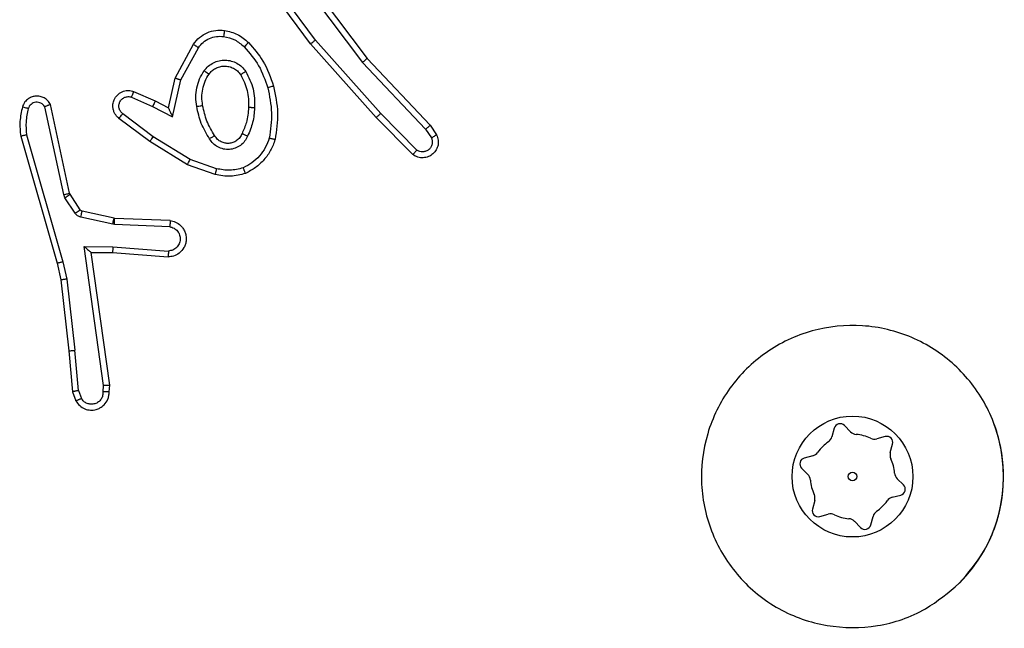
# Model space of a CAD drawing. Units: millimetres. Extents: x -4534 to 4839, y -3372 to 6728.
# Drawn here: x -384 to -351, y 4521 to 4541 of the extents above; entities that cross this region are included whole.
import ezdxf

# ---------------------------------------------------------------- set-up
doc = ezdxf.new("R2010")
doc.units = ezdxf.units.MM
doc.layers.add('Toestel 2D', color=7, linetype='Continuous', lineweight=20)
doc.layers.add('VP-EQ', color=7, linetype='Continuous', true_color=0x8a3492)

# ---------------------------------------------------------------- blocks, each defined once
blk = doc.blocks.new('WD1411')
at = {"layer": 'VP-EQ', "color": 0, "linetype": 'Continuous', "lineweight": 25}
for p, q in [((468.7086, 716.1402), (468.5383, 716.3704)), ((468.7243, 716.1526), (468.556, 716.3801)), ((468.6546, 716.3782), (468.8806, 716.0785)), ((468.6705, 716.3903), (468.8958, 716.0916)), ((468.2596, 716.0266), (468.3207, 716.1389)), ((468.9257, 715.8963), (468.7086, 716.1402)), ((468.9405, 715.9097), (468.7243, 716.1526)), ((468.2789, 716.0209), (468.3369, 716.127)), ((468.8806, 716.0785), (469.0892, 715.8576)), ((468.8958, 716.0916), (469.1047, 715.8704)), ((468.2377, 715.9282), (468.2596, 716.0266)), ((468.2515, 715.8982), (468.2789, 716.0209)), ((468.1226, 715.9825), (468.1938, 715.951)), ((468.1152, 715.9637), (468.1852, 715.9328)), ((468.1938, 715.951), (468.2377, 715.9282)), ((467.891, 715.6411), (467.8282, 715.9319)), ((467.9106, 715.6456), (467.8472, 715.9391)), ((468.1875, 715.8323), (468.0865, 715.9088)), ((468.1852, 715.9328), (468.2515, 715.8982)), ((469.06, 715.7884), (468.9405, 715.9097)), ((468.1758, 715.8164), (468.0741, 715.8933)), ((469.0466, 715.7735), (468.9257, 715.8963)), ((469.0892, 715.8576), (469.1084, 715.8287)), ((469.1047, 715.8704), (469.1256, 715.8389)), ((467.7487, 715.8344), (467.8693, 715.4138)), ((467.7682, 715.8384), (467.8886, 715.4184)), ((468.3005, 715.7395), (468.1758, 715.8164)), ((468.3096, 715.7571), (468.1875, 715.8323)), ((468.3968, 715.7268), (468.3096, 715.7571)), ((468.3923, 715.7076), (468.3005, 715.7395)), ((467.8953, 715.6308), (467.891, 715.6411)), ((467.9289, 715.5795), (467.8953, 715.6308)), ((467.912, 715.6421), (467.9106, 715.6456)), ((467.9457, 715.5908), (467.912, 715.6421)), ((468.0579, 715.5628), (467.9521, 715.5863)), ((468.0535, 715.5429), (467.9478, 715.5665)), ((468.0597, 715.5625), (468.0579, 715.5628)), ((468.2439, 715.5552), (468.0597, 715.5625)), ((468.0589, 715.5422), (468.0535, 715.5429)), ((468.2422, 715.5349), (468.0589, 715.5422)), ((467.9585, 715.4697), (468.0539, 715.4688)), ((468.0232, 715.0093), (467.9585, 715.4697)), ((468.0539, 715.4688), (468.2376, 715.4544)), ((467.9816, 715.4498), (468.053, 715.4491)), ((468.0434, 715.0103), (467.9816, 715.4498)), ((468.053, 715.4491), (468.2371, 715.4348)), ((467.8693, 715.4138), (467.8817, 715.3589)), ((467.8886, 715.4184), (467.9014, 715.3618)), ((467.8817, 715.3589), (467.9082, 715.1244)), ((467.9014, 715.3618), (467.928, 715.126)), ((467.9403, 714.9929), (467.928, 715.126)), ((467.9082, 715.1244), (467.9207, 714.9891)), ((468.0212, 714.989), (468.0232, 715.0093)), ((468.0413, 714.9891), (468.0434, 715.0103)), ((467.9207, 714.9891), (467.9312, 714.9592)), ((467.9403, 714.9929), (467.9495, 714.9668)), ((470.442, 714.8681), (470.4344, 714.8401)), ((470.4959, 714.8564), (470.4755, 714.877)), ((470.9856, 714.8365), (470.9722, 714.879)), ((470.6106, 714.8404), (470.5826, 714.833)), ((470.6274, 714.7879), (470.635, 714.8159)), ((470.3708, 714.7768), (470.3427, 714.7694)), ((470.3337, 714.7359), (470.3542, 714.7154)), ((470.6709, 714.6806), (470.6505, 714.7011)), ((470.6338, 714.6397), (470.6619, 714.6471)), ((470.3771, 714.6286), (470.3696, 714.6006)), ((470.394, 714.5761), (470.4221, 714.5835)), ((470.5626, 714.5484), (470.5702, 714.5764)), ((470.5087, 714.5601), (470.5292, 714.5395))]:
    blk.add_line(p, q, dxfattribs=at)
for radius in [0.2, 0.0144]:
    blk.add_circle((470.5023, 714.7083), radius, dxfattribs=at)
for centre, radius, start, end in [((470.4613, 714.8629), 0.02, 44.8569, 164.8569), ((470.4054, 714.848), 0.03, 304.7377, 344.8569), ((470.5172, 714.8776), 0.03, 224.8569, 264.976), ((470.5023, 714.7083), 0.14, 64.7377, 84.976), ((470.5749, 714.862), 0.03, 244.7377, 284.8569), ((470.6157, 714.8211), 0.02, 344.8569, 104.8569), ((470.5023, 714.7083), 0.5, 315.0365, 14.8569), ((470.5023, 714.7083), 0.14, 124.7377, 144.976), ((470.3479, 714.75), 0.02, 104.8569, 224.8569), ((470.3631, 714.8058), 0.03, 284.8569, 324.976), ((470.6564, 714.78), 0.03, 164.8569, 204.976), ((470.5023, 714.7083), 0.14, 4.7377, 24.976), ((470.3329, 714.6942), 0.03, 4.7377, 44.8569), ((470.6717, 714.7223), 0.03, 184.7377, 224.8569), ((470.5023, 714.7083), 0.14, 184.7377, 204.976), ((470.6568, 714.6665), 0.02, 284.8569, 44.8569), ((470.3482, 714.6365), 0.03, 344.8569, 24.976), ((470.6415, 714.6107), 0.03, 104.8569, 144.976), ((470.5023, 714.7083), 0.14, 304.7377, 324.976), ((470.3889, 714.5954), 0.02, 164.8569, 284.8569), ((470.4298, 714.5545), 0.03, 64.7377, 104.8569), ((470.5023, 714.7083), 0.14, 244.7377, 264.976), ((470.5992, 714.5685), 0.03, 124.7377, 164.8569), ((470.4874, 714.5389), 0.03, 44.8569, 84.976), ((470.5433, 714.5536), 0.02, 224.8569, 344.8569)]:
    blk.add_arc(centre, radius, start, end, dxfattribs=at)
for points, knots in [([(468.3207, 716.1389), (468.327, 716.1468), (468.3396, 716.1624), (468.3656, 716.1777), (468.3941, 716.1861), (468.4135, 716.1849), (468.4231, 716.1843)], [0, 0, 0, 0, 0.25576, 0.507516, 0.755615, 1, 1, 1, 1]), ([(468.4231, 716.1843), (468.4231, 716.184), (468.423, 716.1834), (468.4224, 716.1788), (468.4215, 716.1722), (468.4208, 716.1669), (468.4204, 716.1643)], [0, 0, 0, 0, 0.2498658, 0.4996078, 0.7497235, 1, 1, 1, 1]), ([(468.4231, 716.1843), (468.4381, 716.181), (468.468, 716.1743), (468.4911, 716.1542), (468.5027, 716.1442)], [0, 0, 0, 0, 0.499937, 1, 1, 1, 1]), ([(468.3207, 716.1389), (468.3209, 716.1388), (468.3213, 716.1384), (468.3242, 716.1362), (468.3275, 716.1339), (468.3303, 716.1318), (468.3335, 716.1294), (468.3358, 716.1278), (468.3369, 716.127)], [0, 0, 0, 0, 0.235719, 0.480841, 0.606986, 0.735758, 0.866443, 1, 1, 1, 1]), ([(468.3369, 716.127), (468.3419, 716.1333), (468.352, 716.146), (468.3729, 716.1586), (468.3963, 716.1657), (468.4124, 716.1648), (468.4204, 716.1643)], [0, 0, 0, 0, 0.249795, 0.49987, 0.749562, 1, 1, 1, 1]), ([(468.4204, 716.1643), (468.4332, 716.1614), (468.4588, 716.1557), (468.4786, 716.1385), (468.4885, 716.13)], [0, 0, 0, 0, 0.5002438, 1, 1, 1, 1]), ([(468.5027, 716.1442), (468.5025, 716.144), (468.5021, 716.1435), (468.4988, 716.1402), (468.4941, 716.1355), (468.4904, 716.1318), (468.4885, 716.13)], [0, 0, 0, 0, 0.250046, 0.499772, 0.749411, 1, 1, 1, 1]), ([(468.5027, 716.1442), (468.5199, 716.1246), (468.5572, 716.0823), (468.5758, 716.0289), (468.5858, 716.0003)], [0, 0, 0, 0, 0.462977, 1, 1, 1, 1]), ([(468.7086, 716.1402), (468.7088, 716.1403), (468.7091, 716.1406), (468.7114, 716.1424), (468.7143, 716.1447), (468.7172, 716.1469), (468.7206, 716.1496), (468.723, 716.1516), (468.7243, 716.1526)], [0, 0, 0, 0, 0.198208, 0.431065, 0.560194, 0.697905, 0.844253, 1, 1, 1, 1]), ([(468.4885, 716.13), (468.5059, 716.11), (468.5406, 716.07), (468.5579, 716.0199), (468.5665, 715.9949)], [0, 0, 0, 0, 0.50003, 1, 1, 1, 1]), ([(468.3559, 716.0512), (468.3602, 716.0564), (468.3689, 716.0667), (468.3862, 716.0778), (468.4053, 716.0848), (468.4256, 716.0868), (468.4458, 716.0839), (468.4647, 716.0763), (468.4815, 716.0645), (468.4897, 716.0538), (468.4939, 716.0484)], [0, 0, 0, 0, 0.124871, 0.249881, 0.374982, 0.49982, 0.624958, 0.750205, 0.874975, 1, 1, 1, 1]), ([(468.8958, 716.0916), (468.8956, 716.0915), (468.8953, 716.0911), (468.8931, 716.0892), (468.8903, 716.0868), (468.8876, 716.0844), (468.8842, 716.0816), (468.8818, 716.0795), (468.8806, 716.0785)], [0, 0, 0, 0, 0.198149, 0.430536, 0.560021, 0.697635, 0.84496, 1, 1, 1, 1]), ([(468.3314, 715.9327), (468.3301, 715.943), (468.3273, 715.9635), (468.3311, 715.9945), (468.3399, 716.0245), (468.3506, 716.0423), (468.3559, 716.0512)], [0, 0, 0, 0, 0.2499179, 0.4999581, 0.750031, 1, 1, 1, 1]), ([(468.3511, 715.9364), (468.3499, 715.9454), (468.3474, 715.9633), (468.3505, 715.9904), (468.3582, 716.0166), (468.3675, 716.0321), (468.3722, 716.0399)], [0, 0, 0, 0, 0.250032, 0.49997, 0.750048, 1, 1, 1, 1]), ([(468.3559, 716.0512), (468.358, 716.0497), (468.3622, 716.0467), (468.3676, 716.0429), (468.3714, 716.0403), (468.3719, 716.0401), (468.3722, 716.0399)], [0, 0, 0, 0, 0.249789, 0.499759, 0.749413, 1, 1, 1, 1]), ([(468.3722, 716.0399), (468.3752, 716.0436), (468.3814, 716.051), (468.3936, 716.0592), (468.4075, 716.0647), (468.4226, 716.0669), (468.4382, 716.0653), (468.4532, 716.0599), (468.4668, 716.0508), (468.4735, 716.0422), (468.4769, 716.0379)], [0, 0, 0, 0, 0.115992, 0.234365, 0.35561, 0.479345, 0.605624, 0.73464, 0.865949, 1, 1, 1, 1]), ([(468.4939, 716.0484), (468.4917, 716.0471), (468.4873, 716.0443), (468.4816, 716.0408), (468.4778, 716.0384), (468.4772, 716.0381), (468.4769, 716.0379)], [0, 0, 0, 0, 0.249584, 0.500365, 0.749787, 1, 1, 1, 1]), ([(468.4939, 716.0484), (468.5034, 716.0295), (468.5225, 715.9917), (468.5229, 715.9494), (468.5231, 715.9282)], [0, 0, 0, 0, 0.49998, 1, 1, 1, 1]), ([(468.2596, 716.0266), (468.2598, 716.0266), (468.2602, 716.0264), (468.2632, 716.0255), (468.2668, 716.0244), (468.2703, 716.0234), (468.2744, 716.0222), (468.2774, 716.0214), (468.2789, 716.0209)], [0, 0, 0, 0, 0.208072, 0.443539, 0.571393, 0.707666, 0.850409, 1, 1, 1, 1]), ([(468.4769, 716.0379), (468.4855, 716.0209), (468.5028, 715.9867), (468.5029, 715.9485), (468.503, 715.9295)], [0, 0, 0, 0, 0.500072, 1, 1, 1, 1]), ([(468.0741, 715.8933), (468.0736, 715.8938), (468.0682, 715.898), (468.0615, 715.906), (468.0559, 715.9184), (468.0534, 715.9303), (468.054, 715.9445), (468.0597, 715.9603), (468.0715, 715.9746), (468.0881, 715.9838), (468.106, 715.9868), (468.1171, 715.9839), (468.1226, 715.9825)], [0, 0, 0, 0, 0.0147809, 0.14111, 0.2106776, 0.2937837, 0.3904224, 0.5007031, 0.635509, 0.7637032, 0.8853592, 1, 1, 1, 1]), ([(468.1226, 715.9825), (468.1225, 715.9823), (468.1223, 715.9818), (468.121, 715.9785), (468.1196, 715.9748), (468.1183, 715.9715), (468.1168, 715.9677), (468.1157, 715.965), (468.1152, 715.9637)], [0, 0, 0, 0, 0.227541, 0.469822, 0.596608, 0.727051, 0.861264, 1, 1, 1, 1]), ([(468.5858, 716.0003), (468.5855, 716.0002), (468.5849, 716), (468.5805, 715.9987), (468.5741, 715.9969), (468.5691, 715.9955), (468.5665, 715.9949)], [0, 0, 0, 0, 0.249867, 0.499094, 0.749043, 1, 1, 1, 1]), ([(468.5665, 715.9949), (468.5723, 715.9671), (468.5838, 715.9117), (468.5757, 715.8557), (468.5716, 715.8277)], [0, 0, 0, 0, 0.5000058, 1, 1, 1, 1]), ([(468.5858, 716.0003), (468.5919, 715.9709), (468.6041, 715.9121), (468.5953, 715.8527), (468.591, 715.823)], [0, 0, 0, 0, 0.499983, 1, 1, 1, 1]), ([(467.8472, 715.9391), (467.8445, 715.9435), (467.8392, 715.9522), (467.8269, 715.9614), (467.8129, 715.9666), (467.7992, 715.9674), (467.7861, 715.9648), (467.7737, 715.9588), (467.7614, 715.9477), (467.7569, 715.937), (467.7545, 715.9313)], [0, 0, 0, 0, 0.128711, 0.254685, 0.377962, 0.500188, 0.595252, 0.710295, 0.84524, 1, 1, 1, 1]), ([(467.8282, 715.9319), (467.8265, 715.9343), (467.8232, 715.939), (467.8158, 715.944), (467.8075, 715.9467), (467.7987, 715.947), (467.7903, 715.9447), (467.7828, 715.94), (467.7768, 715.9335), (467.7747, 715.9281), (467.7736, 715.9254)], [0, 0, 0, 0, 0.12509, 0.250078, 0.375255, 0.499899, 0.624686, 0.750019, 0.874959, 1, 1, 1, 1]), ([(468.0865, 715.9088), (468.0837, 715.9114), (468.0783, 715.9164), (468.074, 715.9269), (468.0734, 715.9381), (468.0768, 715.9488), (468.0837, 715.9578), (468.0932, 715.9637), (468.1043, 715.9661), (468.1116, 715.9645), (468.1152, 715.9637)], [0, 0, 0, 0, 0.125109, 0.250242, 0.375033, 0.500268, 0.625091, 0.750007, 0.875306, 1, 1, 1, 1]), ([(468.1938, 715.951), (468.1938, 715.9507), (468.1936, 715.9501), (468.1916, 715.9459), (468.1887, 715.9399), (468.1863, 715.9351), (468.1852, 715.9328)], [0, 0, 0, 0, 0.2501551, 0.4999395, 0.7498184, 1, 1, 1, 1]), ([(467.7545, 715.9313), (467.7509, 715.9153), (467.7438, 715.8833), (467.747, 715.8507), (467.7487, 715.8344)], [0, 0, 0, 0, 0.500023, 1, 1, 1, 1]), ([(467.7736, 715.9254), (467.7711, 715.9262), (467.7661, 715.9277), (467.7598, 715.9296), (467.7554, 715.931), (467.7548, 715.9312), (467.7545, 715.9313)], [0, 0, 0, 0, 0.249428, 0.499088, 0.749449, 1, 1, 1, 1]), ([(467.7736, 715.9254), (467.7704, 715.9111), (467.764, 715.8824), (467.7668, 715.8531), (467.7682, 715.8384)], [0, 0, 0, 0, 0.499931, 1, 1, 1, 1]), ([(467.8472, 715.9391), (467.847, 715.939), (467.8465, 715.9388), (467.8432, 715.9376), (467.8395, 715.9362), (467.836, 715.9349), (467.8323, 715.9335), (467.8296, 715.9325), (467.8282, 715.9319)], [0, 0, 0, 0, 0.22839, 0.470241, 0.596563, 0.727614, 0.861757, 1, 1, 1, 1]), ([(468.0741, 715.8933), (468.0742, 715.8934), (468.0743, 715.8936), (468.0752, 715.8946), (468.0765, 715.8963), (468.0787, 715.899), (468.082, 715.9032), (468.085, 715.907), (468.0865, 715.9088)], [0, 0, 0, 0, 0.139694, 0.27558, 0.406989, 0.534158, 0.774848, 1, 1, 1, 1]), ([(468.2377, 715.9282), (468.2377, 715.9281), (468.2378, 715.9277), (468.239, 715.9254), (468.2406, 715.9218), (468.2431, 715.9164), (468.2467, 715.9084), (468.2497, 715.902), (468.2515, 715.8982)], [0, 0, 0, 0, 0.101519, 0.214876, 0.345143, 0.496137, 0.69822, 1, 1, 1, 1]), ([(468.3314, 715.9327), (468.334, 715.9332), (468.3391, 715.9341), (468.3457, 715.9354), (468.3502, 715.9362), (468.3508, 715.9364), (468.3511, 715.9364)], [0, 0, 0, 0, 0.250203, 0.500195, 0.749824, 1, 1, 1, 1]), ([(468.3738, 715.8257), (468.3637, 715.8424), (468.3437, 715.8757), (468.3355, 715.9137), (468.3314, 715.9327)], [0, 0, 0, 0, 0.499981, 1, 1, 1, 1]), ([(468.3907, 715.8366), (468.3813, 715.8521), (468.3625, 715.8832), (468.3549, 715.9187), (468.3511, 715.9364)], [0, 0, 0, 0, 0.500007, 1, 1, 1, 1]), ([(468.503, 715.9295), (468.5016, 715.9127), (468.499, 715.8827), (468.4868, 715.8552), (468.4814, 715.843)], [0, 0, 0, 0, 0.558821, 1, 1, 1, 1]), ([(468.5231, 715.9282), (468.5218, 715.912), (468.5191, 715.8795), (468.5062, 715.8496), (468.4998, 715.8347)], [0, 0, 0, 0, 0.4998309, 1, 1, 1, 1]), ([(468.5231, 715.9282), (468.5213, 715.9283), (468.5179, 715.9285), (468.5133, 715.9287), (468.5096, 715.9289), (468.5061, 715.9291), (468.5035, 715.9293), (468.5032, 715.9294), (468.503, 715.9295)], [0, 0, 0, 0, 0.16896, 0.325338, 0.468965, 0.601004, 0.825623, 1, 1, 1, 1]), ([(468.9257, 715.8963), (468.9259, 715.8964), (468.9263, 715.8967), (468.9287, 715.8989), (468.9315, 715.9014), (468.9342, 715.9039), (468.9372, 715.9067), (468.9394, 715.9087), (468.9405, 715.9097)], [0, 0, 0, 0, 0.217456, 0.455968, 0.583668, 0.716394, 0.855505, 1, 1, 1, 1]), ([(468.4814, 715.843), (468.4792, 715.8385), (468.4749, 715.8295), (468.4639, 715.8194), (468.4514, 715.8129), (468.4382, 715.8102), (468.425, 715.811), (468.412, 715.8153), (468.3995, 715.8236), (468.3937, 715.8321), (468.3907, 715.8366)], [0, 0, 0, 0, 0.133308, 0.261676, 0.384728, 0.502458, 0.612162, 0.730088, 0.859223, 1, 1, 1, 1]), ([(468.4998, 715.8347), (468.4979, 715.8355), (468.4943, 715.8371), (468.4896, 715.8392), (468.4862, 715.8407), (468.4833, 715.842), (468.4817, 715.8428), (468.4815, 715.843), (468.4814, 715.843)], [0, 0, 0, 0, 0.19818, 0.376045, 0.531829, 0.667222, 0.87575, 1, 1, 1, 1]), ([(469.1047, 715.8704), (469.1045, 715.8702), (469.1042, 715.8699), (469.102, 715.8679), (469.0991, 715.8656), (469.0963, 715.8633), (469.0929, 715.8606), (469.0904, 715.8586), (469.0892, 715.8576)], [0, 0, 0, 0, 0.198984, 0.430954, 0.559718, 0.697612, 0.845065, 1, 1, 1, 1]), ([(467.7682, 715.8384), (467.7666, 715.8381), (467.7636, 715.8374), (467.7594, 715.8365), (467.7559, 715.8358), (467.7523, 715.835), (467.7494, 715.8345), (467.7489, 715.8344), (467.7487, 715.8344)], [0, 0, 0, 0, 0.1531213, 0.2969233, 0.4344003, 0.562344, 0.7959974, 1, 1, 1, 1]), ([(468.1758, 715.8164), (468.176, 715.8166), (468.1764, 715.817), (468.1791, 715.8207), (468.183, 715.826), (468.186, 715.8302), (468.1875, 715.8323)], [0, 0, 0, 0, 0.2503364, 0.5000307, 0.7499598, 1, 1, 1, 1]), ([(468.3907, 715.8366), (468.3906, 715.8365), (468.3905, 715.8363), (468.389, 715.8353), (468.3864, 715.8336), (468.3832, 715.8316), (468.3789, 715.8289), (468.3755, 715.8268), (468.3738, 715.8257)], [0, 0, 0, 0, 0.124461, 0.333225, 0.468413, 0.624248, 0.802269, 1, 1, 1, 1]), ([(468.4998, 715.8347), (468.4969, 715.8288), (468.491, 715.817), (468.4765, 715.8033), (468.4591, 715.7938), (468.4396, 715.7897), (468.4198, 715.7911), (468.4012, 715.7979), (468.3849, 715.8095), (468.3775, 715.8203), (468.3738, 715.8257)], [0, 0, 0, 0, 0.124878, 0.249843, 0.374814, 0.500076, 0.62503, 0.74989, 0.875023, 1, 1, 1, 1]), ([(468.5716, 715.8277), (468.5677, 715.8172), (468.5598, 715.7961), (468.5397, 715.7689), (468.5153, 715.7455), (468.4954, 715.7349), (468.4855, 715.7296)], [0, 0, 0, 0, 0.2498456, 0.5000903, 0.7500414, 1, 1, 1, 1]), ([(468.591, 715.823), (468.5865, 715.811), (468.5777, 715.7869), (468.555, 715.7556), (468.5269, 715.7291), (468.5042, 715.7172), (468.4928, 715.7113)], [0, 0, 0, 0, 0.249963, 0.499956, 0.749901, 1, 1, 1, 1]), ([(468.591, 715.823), (468.5907, 715.823), (468.5902, 715.8231), (468.587, 715.8238), (468.5833, 715.8247), (468.5798, 715.8256), (468.5759, 715.8266), (468.5731, 715.8273), (468.5716, 715.8277)], [0, 0, 0, 0, 0.22159, 0.461818, 0.588831, 0.721227, 0.858366, 1, 1, 1, 1]), ([(469.1256, 715.8389), (469.1278, 715.8331), (469.1319, 715.8223), (469.1309, 715.8048), (469.1251, 715.789), (469.1141, 715.7754), (469.0991, 715.7659), (469.0814, 715.7619), (469.0626, 715.7638), (469.052, 715.7702), (469.0466, 715.7735)], [0, 0, 0, 0, 0.1307295, 0.2450283, 0.3640302, 0.4857973, 0.6102181, 0.7373243, 0.8671959, 1, 1, 1, 1]), ([(469.1084, 715.8287), (469.1096, 715.8253), (469.1118, 715.8186), (469.1111, 715.8077), (469.1069, 715.7978), (469.0999, 715.7896), (469.0906, 715.7842), (469.0801, 715.782), (469.0693, 715.7832), (469.0631, 715.7866), (469.06, 715.7884)], [0, 0, 0, 0, 0.125151, 0.250267, 0.375119, 0.500073, 0.625333, 0.750042, 0.875302, 1, 1, 1, 1]), ([(469.1256, 715.8389), (469.1256, 715.8388), (469.1254, 715.8387), (469.1242, 715.8379), (469.1225, 715.8369), (469.1195, 715.8351), (469.1148, 715.8323), (469.1105, 715.8299), (469.1084, 715.8287)], [0, 0, 0, 0, 0.137502, 0.272131, 0.403091, 0.529551, 0.771775, 1, 1, 1, 1]), ([(469.0466, 715.7735), (469.0468, 715.7737), (469.0473, 715.774), (469.0496, 715.7765), (469.0522, 715.7794), (469.0545, 715.7821), (469.0572, 715.7851), (469.059, 715.7873), (469.06, 715.7884)], [0, 0, 0, 0, 0.226717, 0.468783, 0.59556, 0.725981, 0.861096, 1, 1, 1, 1]), ([(468.3005, 715.7395), (468.3006, 715.7398), (468.301, 715.7403), (468.303, 715.7443), (468.3061, 715.7501), (468.3084, 715.7547), (468.3096, 715.7571)], [0, 0, 0, 0, 0.2497841, 0.5000943, 0.7497783, 1, 1, 1, 1]), ([(468.3968, 715.7268), (468.3965, 715.7254), (468.3958, 715.7226), (468.3949, 715.7187), (468.3941, 715.7152), (468.3932, 715.7116), (468.3924, 715.7084), (468.3923, 715.7079), (468.3923, 715.7076)], [0, 0, 0, 0, 0.141346, 0.277786, 0.409895, 0.537064, 0.777346, 1, 1, 1, 1]), ([(468.4855, 715.7296), (468.4708, 715.7259), (468.4415, 715.7184), (468.4117, 715.724), (468.3968, 715.7268)], [0, 0, 0, 0, 0.5001802, 1, 1, 1, 1]), ([(468.4928, 715.7113), (468.4928, 715.7115), (468.4926, 715.7118), (468.4915, 715.7144), (468.4902, 715.7177), (468.4888, 715.7211), (468.4873, 715.7251), (468.4861, 715.7281), (468.4855, 715.7296)], [0, 0, 0, 0, 0.192817, 0.423421, 0.553034, 0.692334, 0.841382, 1, 1, 1, 1]), ([(468.4928, 715.7113), (468.4764, 715.707), (468.4431, 715.6982), (468.4093, 715.7044), (468.3923, 715.7076)], [0, 0, 0, 0, 0.495026, 1, 1, 1, 1]), ([(467.891, 715.6411), (467.8935, 715.6416), (467.8987, 715.6428), (467.9052, 715.6442), (467.9097, 715.6453), (467.9103, 715.6455), (467.9106, 715.6456)], [0, 0, 0, 0, 0.2493747, 0.499815, 0.7499938, 1, 1, 1, 1]), ([(467.8953, 715.6308), (467.8977, 715.6324), (467.9026, 715.6357), (467.9082, 715.6394), (467.9115, 715.6416), (467.9119, 715.6419), (467.912, 715.6421)], [0, 0, 0, 0, 0.279238, 0.558827, 0.779537, 1, 1, 1, 1]), ([(467.9289, 715.5795), (467.9314, 715.5811), (467.9363, 715.5844), (467.9418, 715.5881), (467.9451, 715.5903), (467.9455, 715.5907), (467.9457, 715.5908)], [0, 0, 0, 0, 0.28068, 0.559309, 0.779503, 1, 1, 1, 1]), ([(467.9521, 715.5863), (467.9509, 715.5867), (467.9483, 715.5876), (467.9465, 715.5897), (467.9457, 715.5908)], [0, 0, 0, 0, 0.484044, 1, 1, 1, 1]), ([(467.9478, 715.5665), (467.9484, 715.5694), (467.9497, 715.5752), (467.9511, 715.5817), (467.952, 715.5856), (467.9521, 715.5861), (467.9521, 715.5863)], [0, 0, 0, 0, 0.279683, 0.559017, 0.779532, 1, 1, 1, 1]), ([(467.9478, 715.5665), (467.9459, 715.567), (467.9421, 715.5681), (467.937, 715.5711), (467.9324, 715.5748), (467.93, 715.5779), (467.9289, 715.5795)], [0, 0, 0, 0, 0.250061, 0.499362, 0.750534, 1, 1, 1, 1]), ([(468.0535, 715.5429), (468.0541, 715.5458), (468.0554, 715.5516), (468.0568, 715.5582), (468.0577, 715.562), (468.0578, 715.5625), (468.0579, 715.5628)], [0, 0, 0, 0, 0.279815, 0.55928, 0.779428, 1, 1, 1, 1]), ([(468.0589, 715.5422), (468.059, 715.5452), (468.0592, 715.5511), (468.0595, 715.5578), (468.0597, 715.5618), (468.0597, 715.5623), (468.0597, 715.5625)], [0, 0, 0, 0, 0.279517, 0.558981, 0.77952, 1, 1, 1, 1]), ([(468.2439, 715.5552), (468.2496, 715.5539), (468.2623, 715.5512), (468.2765, 715.5412), (468.2864, 715.5296), (468.2926, 715.5183), (468.2964, 715.5052), (468.2971, 715.4912), (468.2946, 715.4776), (468.2879, 715.4621), (468.2751, 715.4472), (468.2562, 715.4367), (468.2432, 715.4354), (468.2371, 715.4348)], [0, 0, 0, 0, 0.096793, 0.213333, 0.279257, 0.349909, 0.425517, 0.504825, 0.580406, 0.652204, 0.783498, 0.899369, 1, 1, 1, 1]), ([(468.2439, 715.5552), (468.2439, 715.5551), (468.2439, 715.5549), (468.2438, 715.5535), (468.2436, 715.5516), (468.2434, 715.5481), (468.2428, 715.5425), (468.2424, 715.5374), (468.2422, 715.5349)], [0, 0, 0, 0, 0.13201, 0.26214, 0.390435, 0.516471, 0.761996, 1, 1, 1, 1]), ([(468.2422, 715.5349), (468.247, 715.5336), (468.2567, 715.5311), (468.2683, 715.5209), (468.2755, 715.5077), (468.2776, 715.4925), (468.2739, 715.4778), (468.2652, 715.4654), (468.2525, 715.4566), (468.2426, 715.4552), (468.2376, 715.4544)], [0, 0, 0, 0, 0.1250086, 0.2498732, 0.3748304, 0.4999194, 0.6248802, 0.7499448, 0.8747758, 1, 1, 1, 1]), ([(467.9585, 715.4697), (467.9615, 715.4671), (467.9665, 715.4626), (467.9727, 715.4574), (467.9767, 715.4539), (467.9794, 715.4516), (467.9812, 715.4501), (467.9815, 715.4499), (467.9816, 715.4498)], [0, 0, 0, 0, 0.300663, 0.503183, 0.651084, 0.780673, 0.895576, 1, 1, 1, 1]), ([(468.0539, 715.4688), (468.0537, 715.4662), (468.0535, 715.461), (468.0531, 715.4545), (468.053, 715.4501), (468.053, 715.4494), (468.053, 715.4491)], [0, 0, 0, 0, 0.250404, 0.499774, 0.750016, 1, 1, 1, 1]), ([(468.2376, 715.4544), (468.2376, 715.452), (468.2375, 715.447), (468.2373, 715.4405), (468.2372, 715.4367), (468.2371, 715.435), (468.2371, 715.4349), (468.2371, 715.4348)], [0, 0, 0, 0, 0.238065, 0.484026, 0.737028, 0.867338, 1, 1, 1, 1]), ([(467.8886, 715.4184), (467.8869, 715.418), (467.8835, 715.4171), (467.879, 715.416), (467.8754, 715.4152), (467.8722, 715.4144), (467.8698, 715.4139), (467.8694, 715.4139), (467.8693, 715.4138)], [0, 0, 0, 0, 0.173914, 0.333399, 0.480259, 0.611707, 0.833969, 1, 1, 1, 1]), ([(467.9014, 715.3618), (467.8997, 715.3616), (467.8966, 715.3611), (467.8924, 715.3604), (467.8888, 715.3599), (467.8852, 715.3593), (467.8823, 715.3589), (467.8819, 715.3589), (467.8817, 715.3589)], [0, 0, 0, 0, 0.1563, 0.302242, 0.441244, 0.569641, 0.8015, 1, 1, 1, 1]), ([(470.8557, 714.355), (470.8199, 714.3247), (470.7408, 714.2579), (470.5865, 714.206), (470.416, 714.2068), (470.2536, 714.2626), (470.1207, 714.3707), (470.0303, 714.5158), (469.9933, 714.6824), (470.0137, 714.8524), (470.089, 715.0059), (470.2108, 715.1262), (470.3658, 715.1989), (470.5359, 715.2166), (470.7022, 715.1771), (470.8461, 715.0843), (470.9512, 714.9495), (471.0059, 714.7873), (471.0029, 714.6167), (470.9501, 714.4653), (470.8845, 714.3886), (470.8557, 714.355)], [0, 0, 0, 0, 0.044732, 0.098628, 0.151932, 0.205868, 0.260188, 0.313194, 0.366978, 0.420853, 0.474336, 0.527978, 0.581906, 0.635428, 0.689066, 0.74282, 0.796628, 0.850208, 0.90379, 0.957771, 1, 1, 1, 1]), ([(467.9082, 715.1244), (467.9085, 715.1244), (467.9091, 715.1243), (467.9137, 715.1246), (467.9202, 715.1252), (467.9254, 715.1257), (467.928, 715.126)], [0, 0, 0, 0, 0.25066, 0.500408, 0.749641, 1, 1, 1, 1]), ([(468.0434, 715.0103), (468.0431, 715.0102), (468.0427, 715.01), (468.0397, 715.0098), (468.036, 715.0096), (468.0323, 715.0095), (468.028, 715.0094), (468.0248, 715.0093), (468.0232, 715.0093)], [0, 0, 0, 0, 0.198997, 0.431069, 0.560113, 0.697592, 0.845286, 1, 1, 1, 1]), ([(467.9403, 714.9929), (467.9387, 714.9926), (467.9356, 714.9919), (467.9314, 714.991), (467.9278, 714.9902), (467.9243, 714.9895), (467.9214, 714.9891), (467.9209, 714.9891), (467.9207, 714.9891)], [0, 0, 0, 0, 0.1560951, 0.3031669, 0.4412747, 0.5705091, 0.8022601, 1, 1, 1, 1]), ([(467.9312, 714.9592), (467.935, 714.9534), (467.9427, 714.942), (467.9603, 714.9313), (467.9795, 714.927), (467.9969, 714.9289), (468.0126, 714.9352), (468.0268, 714.9462), (468.0364, 714.9609), (468.0411, 714.9761), (468.0412, 714.9847), (468.0413, 714.9891)], [0, 0, 0, 0, 0.131745, 0.258875, 0.381476, 0.499971, 0.587865, 0.700294, 0.837505, 0.915678, 1, 1, 1, 1]), ([(467.9312, 714.9592), (467.9314, 714.9593), (467.932, 714.9594), (467.9351, 714.9606), (467.9386, 714.9621), (467.9418, 714.9634), (467.9455, 714.9651), (467.9481, 714.9662), (467.9495, 714.9668)], [0, 0, 0, 0, 0.22277, 0.462834, 0.59022, 0.722601, 0.859176, 1, 1, 1, 1]), ([(468.0212, 714.989), (468.0211, 714.9846), (468.0209, 714.9759), (468.0153, 714.9639), (468.0062, 714.9544), (467.9944, 714.9485), (467.9813, 714.9468), (467.9685, 714.9495), (467.9571, 714.9563), (467.952, 714.9633), (467.9495, 714.9668)], [0, 0, 0, 0, 0.124965, 0.249963, 0.375149, 0.500085, 0.625183, 0.749992, 0.874863, 1, 1, 1, 1]), ([(468.0413, 714.9891), (468.0412, 714.9891), (468.0411, 714.989), (468.0397, 714.989), (468.0377, 714.9889), (468.0342, 714.9889), (468.0287, 714.9889), (468.0237, 714.9889), (468.0212, 714.989)], [0, 0, 0, 0, 0.133953, 0.264693, 0.393591, 0.520351, 0.764534, 1, 1, 1, 1])]:
    blk.add_open_spline(points, degree=3, knots=knots, dxfattribs=at)
blk = doc.blocks.new('VPL-03-WD1411')
at = {"layer": 'Toestel 2D', "color": 0, "xscale": 10, "yscale": 10, "zscale": 10}
blk.add_blockref('WD1411', (-5061.385, -2621.555), dxfattribs=at)
blk = doc.blocks.new('VPL-18-RC1411')
blk.add_blockref('VPL-03-WD1411', (0, 0))

msp = doc.modelspace()

# ---------------------------------------------------------------- block references
msp.add_blockref('VPL-18-RC1411', (0, 0))

doc.saveas('drawing.dxf')
